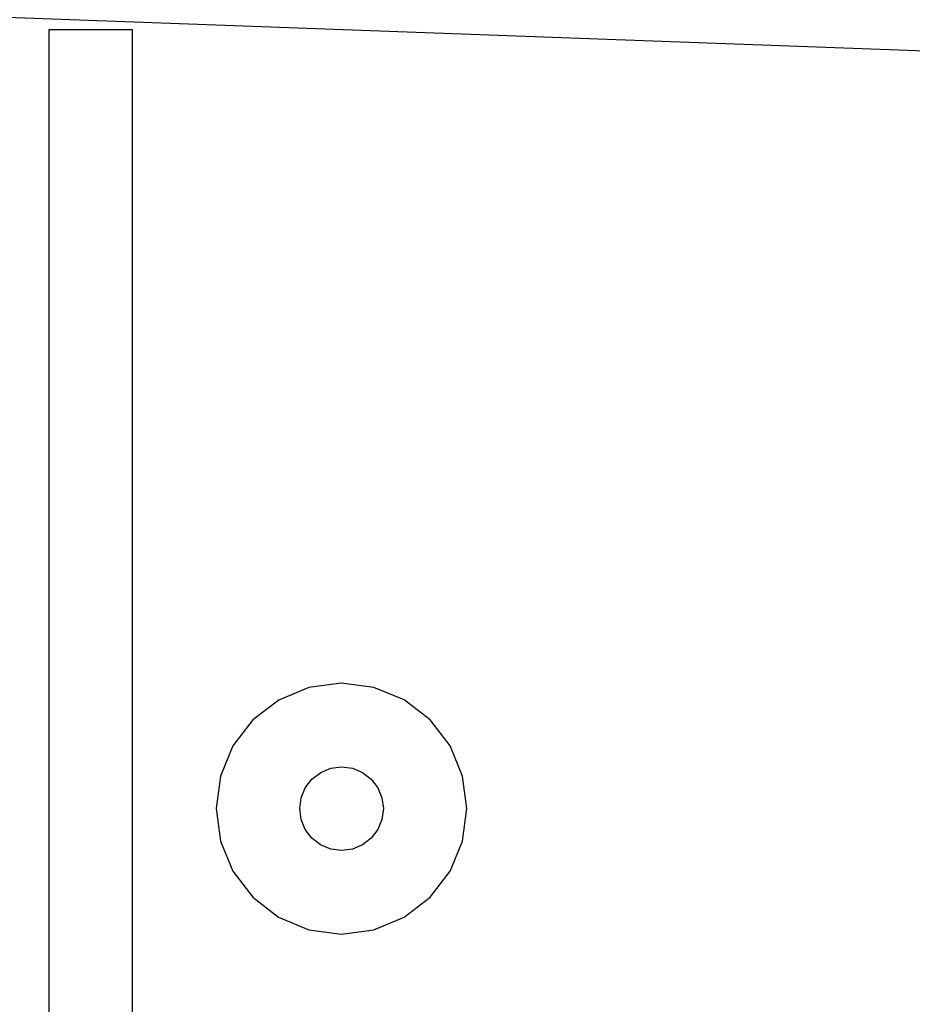
# Model space of a CAD drawing. Extents: x -6933 to 5625, y -3246 to 2556.
# Drawn here: x -1102 to -995, y -1776 to -1658 of the extents above; entities that cross this region are included whole.
import ezdxf

# ---------------------------------------------------------------- set-up
doc = ezdxf.new("R2010")
doc.units = 0
doc.layers.get('0').update_dxf_attribs({"linetype": 'CONTINUOUS'})

msp = doc.modelspace()

# ---------------------------------------------------------------- linework, layer by layer
for p, q in [((877.62, -1730.19), (-1632.36, -1638.38)), ((-1098.23, -1659.21), (-1098.23, -2935.19)), ((-1088.23, -1659.21), (-1098.23, -1659.21)), ((-1088.23, -2935.12), (-1088.23, -1659.21)), ((-1063.23, -1737.31), (-1067.1, -1737.83)), ((-1059.35, -1737.82), (-1063.23, -1737.31)), ((-1067.1, -1737.83), (-1070.71, -1739.33)), ((-1055.73, -1739.32), (-1059.35, -1737.82)), ((-1070.71, -1739.33), (-1073.83, -1741.7)), ((-1052.61, -1741.71), (-1055.73, -1739.32)), ((-1073.83, -1741.7), (-1076.22, -1744.81)), ((-1050.22, -1744.82), (-1052.61, -1741.71)), ((-1076.22, -1744.81), (-1077.7, -1748.43)), ((-1048.73, -1748.43), (-1050.22, -1744.82)), ((-1066.74, -1748.79), (-1065.7, -1747.99)), ((-1065.7, -1747.99), (-1064.49, -1747.49)), ((-1064.49, -1747.49), (-1063.2, -1747.32)), ((-1063.2, -1747.32), (-1061.91, -1747.49)), ((-1061.91, -1747.49), (-1060.7, -1747.99)), ((-1060.7, -1747.99), (-1059.67, -1748.79)), ((-1077.7, -1748.43), (-1078.21, -1752.32)), ((-1067.54, -1749.82), (-1066.74, -1748.79)), ((-1059.67, -1748.79), (-1058.87, -1749.82)), ((-1048.22, -1752.31), (-1048.73, -1748.43)), ((-1068.04, -1751.02), (-1067.54, -1749.82)), ((-1058.87, -1749.82), (-1058.37, -1751.03)), ((-1068.2, -1752.32), (-1068.04, -1751.02)), ((-1058.37, -1751.03), (-1058.2, -1752.32)), ((-1078.21, -1752.32), (-1077.7, -1756.2)), ((-1068.04, -1753.61), (-1068.2, -1752.32)), ((-1058.2, -1752.32), (-1058.37, -1753.61)), ((-1048.73, -1756.2), (-1048.22, -1752.31)), ((-1067.54, -1754.82), (-1068.04, -1753.61)), ((-1058.37, -1753.61), (-1058.87, -1754.82)), ((-1066.75, -1755.85), (-1067.54, -1754.82)), ((-1058.87, -1754.82), (-1059.67, -1755.86)), ((-1077.7, -1756.2), (-1076.22, -1759.81)), ((-1065.71, -1756.65), (-1066.75, -1755.85)), ((-1059.67, -1755.86), (-1060.7, -1756.65)), ((-1050.22, -1759.81), (-1048.73, -1756.2)), ((-1064.49, -1757.15), (-1065.71, -1756.65)), ((-1063.2, -1757.32), (-1064.49, -1757.15)), ((-1061.91, -1757.15), (-1063.2, -1757.32)), ((-1060.7, -1756.65), (-1061.91, -1757.15)), ((-1076.22, -1759.81), (-1073.83, -1762.92)), ((-1052.61, -1762.92), (-1050.22, -1759.81)), ((-1073.83, -1762.92), (-1070.73, -1765.3)), ((-1055.71, -1765.31), (-1052.61, -1762.92)), ((-1070.73, -1765.3), (-1067.11, -1766.8)), ((-1059.33, -1766.8), (-1055.71, -1765.31)), ((-1067.11, -1766.8), (-1063.21, -1767.32)), ((-1063.21, -1767.32), (-1059.33, -1766.8))]:
    msp.add_line(p, q)

doc.saveas('drawing.dxf')
